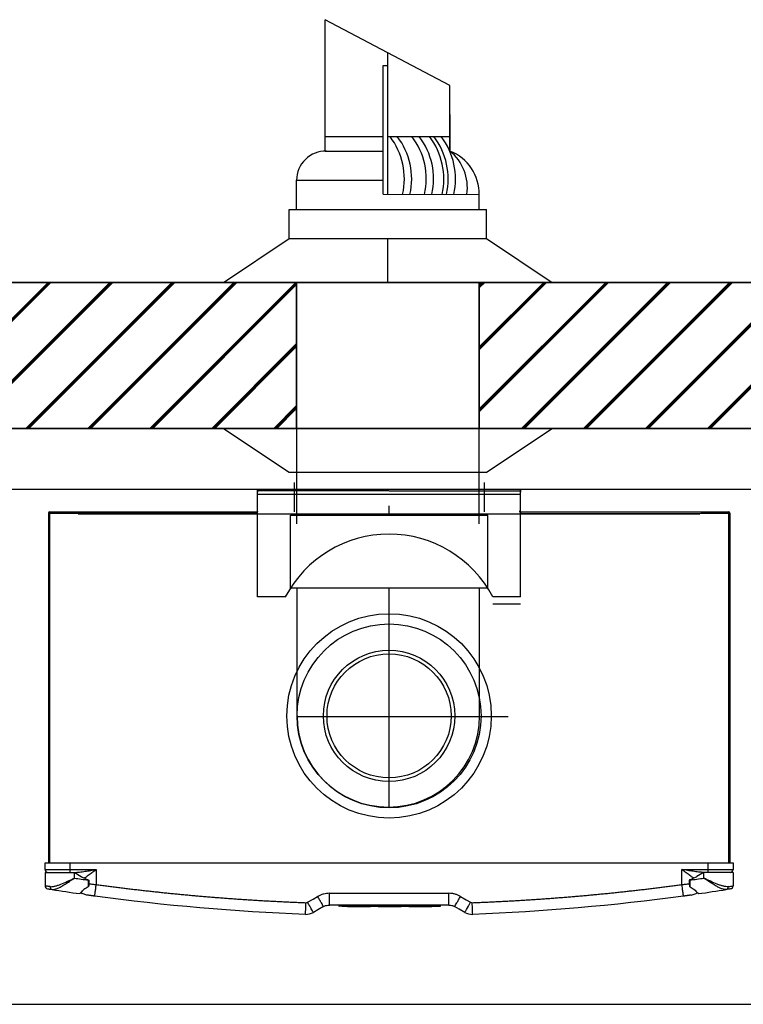
# Model space of a CAD drawing. Units: millimetres. Extents: x 303 to 8775, y -367 to 3416.
# Drawn here: x 6017 to 6512, y 1423 to 2097 of the extents above; entities that cross this region are included whole.
import ezdxf

# ---------------------------------------------------------------- set-up
doc = ezdxf.new("R2010")
doc.units = ezdxf.units.MM
doc.linetypes.add('CENTER', pattern=[50.8, 31.75, -6.35, 6.35, -6.35])
for name, color, linetype in [('Cold water', 162, 'Continuous'), ('Flues', 13, 'Continuous'), ('Frame', 80, 'Continuous'), ('HD200i', 36, 'Continuous'), ('HD250e', 3, 'Continuous')]:
    doc.layers.add(name, color=color, linetype=linetype)
doc.layers.add('Outline', color=7, linetype='Continuous', lineweight=35)

msp = doc.modelspace()

# ---------------------------------------------------------------- hatches: boundary and pattern name
at = {"layer": 'Outline'}
h = msp.add_hatch(dxfattribs=at)
h.set_pattern_fill('JIS_RC_30', color=256)
h.set_pattern_definition([(45, (767.37, 6e-14), (-21.2132, 21.2132), []), (45, (768.37, 6e-14), (-21.2132, 21.2132), []), (45, (769.37, 6e-14), (-21.2132, 21.2132), [])])
h.paths.add_polyline_path([(6331.39, 1917.14), (6331.39, 1817.14), (6706.39, 1817.14), (6706.39, 1917.14)])
h.paths.add_polyline_path([(5831.39, 1917.14), (5831.39, 1817.14), (6206.39, 1817.14), (6206.39, 1917.14)])
h.paths.add_polyline_path([(5706.39, 1817.14), (5706.39, 1917.14), (5355.49, 1917.14), (5355.49, 1817.14)])

# ---------------------------------------------------------------- linework, layer by layer
at = {"color": 7, "linetype": 'Continuous', "lineweight": 25}
for p, q in [((6179.64, 1775.14), (6179.64, 1774.28)), ((6179.64, 1775.14), (6359.81, 1775.14)), ((6359.81, 1773.81), (6179.64, 1774.28)), ((6179.64, 1774.28), (6179.64, 1773.33)), ((6359.81, 1775.14), (6359.81, 1774.28)), ((6359.81, 1774.28), (6359.81, 1773.33)), ((6179.64, 1760.12), (6179.64, 1773.33)), ((6359.81, 1760.12), (6359.81, 1773.33)), ((6269.72, 1759.12), (6269.72, 1764.13)), ((6036.5, 1759.12), (6036.5, 1519.4)), ((6036.5, 1759.12), (6037.31, 1759.12)), ((6037.31, 1759.92), (6049.32, 1759.92)), ((6037.31, 1759.12), (6055.32, 1759.12)), ((6049.32, 1759.12), (6049.32, 1759.92)), ((6049.32, 1759.92), (6052.32, 1759.92)), ((6052.32, 1759.12), (6052.32, 1759.92)), ((6052.32, 1759.92), (6054.59, 1759.92)), ((6054.59, 1759.12), (6054.59, 1759.92)), ((6054.59, 1759.92), (6055.89, 1759.92)), ((6055.32, 1759.12), (6179.72, 1759.12)), ((6055.89, 1759.92), (6055.89, 1759.12)), ((6055.89, 1759.92), (6179.64, 1759.92)), ((6179.64, 1760.12), (6179.64, 1759.92)), ((6179.64, 1759.92), (6179.72, 1759.92)), ((6179.64, 1759.12), (6179.64, 1759.92)), ((6358.81, 1760.12), (6359.01, 1760.12)), ((6359.68, 1760.24), (6358.88, 1760.24)), ((6359.72, 1759.92), (6359.81, 1759.92)), ((6359.72, 1759.12), (6484.13, 1759.12)), ((6359.81, 1760.12), (6359.81, 1759.92)), ((6359.81, 1760.12), (6483.56, 1759.92)), ((6359.81, 1759.92), (6359.81, 1759.12)), ((6483.56, 1759.12), (6483.56, 1759.92)), ((6483.56, 1759.92), (6484.86, 1759.92)), ((6484.13, 1759.12), (6502.14, 1759.12)), ((6484.86, 1759.92), (6484.86, 1759.12)), ((6484.86, 1759.92), (6487.13, 1759.92)), ((6487.13, 1759.12), (6487.13, 1759.92)), ((6487.13, 1759.92), (6490.13, 1759.92)), ((6490.13, 1759.12), (6490.13, 1759.92)), ((6490.13, 1759.92), (6502.14, 1759.92)), ((6502.14, 1759.12), (6502.94, 1759.12)), ((6502.94, 1759.12), (6502.94, 1519.4)), ((6034.2, 1519.4), (6051.22, 1519.4)), ((6034.2, 1514.89), (6034.2, 1519.4)), ((6051.22, 1519.4), (6051.22, 1514.89)), ((6051.22, 1519.4), (6488.23, 1519.4)), ((6488.23, 1514.89), (6488.23, 1519.4)), ((6488.23, 1519.4), (6505.25, 1519.4)), ((6505.25, 1519.4), (6505.25, 1514.89)), ((6034.2, 1514.89), (6051.22, 1514.89)), ((6034.2, 1512.89), (6034.2, 1503.61)), ((6034.2, 1512.89), (6054.22, 1512.89)), ((6051.22, 1514.89), (6069.24, 1514.89)), ((6051.22, 1514.89), (6051.22, 1512.89)), ((6054.22, 1508.98), (6054.22, 1512.89)), ((6054.22, 1512.89), (6054.52, 1512.89)), ((6069.24, 1514.89), (6069.24, 1504.58)), ((6470.21, 1514.89), (6488.23, 1514.89)), ((6470.21, 1504.58), (6470.21, 1514.89)), ((6485.23, 1512.89), (6484.92, 1512.89)), ((6505.25, 1512.89), (6485.23, 1512.89)), ((6485.23, 1508.98), (6485.23, 1512.89)), ((6488.23, 1514.89), (6505.25, 1514.89)), ((6488.23, 1512.89), (6488.23, 1514.89)), ((6505.25, 1512.89), (6505.25, 1503.61)), ((6063.75, 1507.85), (6063.75, 1507.62)), ((6063.75, 1507.62), (6064.09, 1507.62)), ((6475.69, 1507.62), (6475.36, 1507.62)), ((6475.69, 1507.85), (6475.69, 1507.62)), ((6058.68, 1499.07), (6059.57, 1498.43)), ((6062.85, 1497.38), (6059.57, 1498.43)), ((6228.83, 1498.58), (6310.62, 1498.58)), ((6476.6, 1497.38), (6479.88, 1498.43)), ((6479.88, 1498.43), (6480.77, 1499.07)), ((6310.62, 1490.57), (6228.83, 1490.57)), ((6235.29, 1490.47), (6235.29, 1489.87)), ((6237.29, 1489.87), (6235.29, 1489.87)), ((6237.29, 1489.67), (6235.49, 1489.67)), ((6235.84, 1490.42), (6235.84, 1490.47)), ((6302.96, 1489.87), (6237.29, 1489.87)), ((6237.29, 1489.67), (6302.96, 1489.67)), ((6238.02, 1490.42), (6238.02, 1490.47)), ((6238.36, 1490.47), (6238.36, 1490.42)), ((6238.71, 1490.42), (6238.71, 1490.47)), ((6241.09, 1490.37), (6241.09, 1490.47)), ((6241.43, 1490.37), (6241.09, 1490.37)), ((6241.15, 1489.47), (6241.15, 1489.77)), ((6241.15, 1489.47), (6242.85, 1489.47)), ((6241.43, 1490.37), (6241.43, 1490.47)), ((6243.07, 1490.37), (6241.43, 1490.37)), ((6242.85, 1489.77), (6242.85, 1489.47)), ((6242.85, 1489.47), (6255.36, 1489.47)), ((6243.07, 1490.37), (6243.07, 1490.47)), ((6243.42, 1490.37), (6243.07, 1490.37)), ((6243.42, 1490.37), (6243.42, 1490.47)), ((6243.42, 1490.37), (6243.42, 1490.47)), ((6243.42, 1490.37), (6243.42, 1490.37)), ((6244.33, 1490.37), (6244.33, 1490.47)), ((6245.36, 1490.37), (6245.36, 1490.47)), ((6246.42, 1490.37), (6246.42, 1490.47)), ((6246.5, 1490.42), (6246.5, 1490.47)), ((6247.29, 1490.37), (6247.29, 1490.47)), ((6247.65, 1490.37), (6247.29, 1490.37)), ((6247.65, 1490.37), (6247.65, 1490.47)), ((6247.94, 1490.37), (6247.94, 1490.47)), ((6248.95, 1490.37), (6247.94, 1490.37)), ((6248.95, 1490.37), (6248.95, 1490.47)), ((6249.31, 1490.37), (6248.95, 1490.37)), ((6249.31, 1490.37), (6249.31, 1490.47)), ((6250.32, 1490.37), (6249.31, 1490.37)), ((6250.32, 1490.37), (6250.32, 1490.47)), ((6250.35, 1490.37), (6250.35, 1490.47)), ((6250.35, 1490.42), (6250.35, 1490.47)), ((6250.75, 1490.37), (6250.35, 1490.37)), ((6250.75, 1490.37), (6250.75, 1490.47)), ((6251.09, 1490.37), (6250.75, 1490.37)), ((6251.09, 1490.37), (6251.09, 1490.47)), ((6252.19, 1490.37), (6251.09, 1490.37)), ((6252.19, 1490.37), (6252.19, 1490.47)), ((6252.54, 1490.37), (6252.19, 1490.37)), ((6252.54, 1490.37), (6252.54, 1490.47)), ((6252.89, 1490.37), (6252.54, 1490.37)), ((6252.89, 1490.37), (6252.89, 1490.47)), ((6252.94, 1490.37), (6252.94, 1490.47)), ((6254, 1490.37), (6252.94, 1490.37)), ((6254, 1490.37), (6254, 1490.47)), ((6254.35, 1490.37), (6254, 1490.37)), ((6254.35, 1490.37), (6254.35, 1490.47)), ((6255.38, 1490.37), (6254.35, 1490.37)), ((6255.36, 1489.47), (6255.36, 1489.77)), ((6255.36, 1489.47), (6257.06, 1489.47)), ((6255.38, 1490.37), (6255.38, 1490.47)), ((6255.68, 1490.47), (6255.68, 1490.42)), ((6256.04, 1490.42), (6256.04, 1490.47)), ((6257.06, 1489.47), (6257.06, 1489.77)), ((6257.07, 1490.37), (6257.07, 1490.47)), ((6258.13, 1490.37), (6258.13, 1490.47)), ((6259, 1490.37), (6259, 1490.47)), ((6259.34, 1490.37), (6259, 1490.37)), ((6259.34, 1490.37), (6259.34, 1490.47)), ((6260.98, 1490.37), (6259.34, 1490.37)), ((6260.98, 1490.37), (6260.98, 1490.47)), ((6261.33, 1490.37), (6260.98, 1490.37)), ((6261.33, 1490.37), (6261.33, 1490.47)), ((6261.33, 1490.37), (6261.33, 1490.47)), ((6261.33, 1490.37), (6261.33, 1490.37)), ((6261.47, 1490.42), (6261.47, 1490.47)), ((6261.48, 1490.42), (6261.48, 1490.47)), ((6261.77, 1490.47), (6261.77, 1490.42)), ((6261.8, 1490.42), (6261.8, 1490.47)), ((6261.87, 1490.37), (6261.87, 1490.47)), ((6262.21, 1490.37), (6261.87, 1490.37)), ((6262.17, 1489.47), (6262.17, 1489.77)), ((6262.17, 1489.47), (6263.87, 1489.47)), ((6262.21, 1490.37), (6262.21, 1490.47)), ((6263.84, 1490.37), (6262.21, 1490.37)), ((6263.84, 1490.37), (6263.84, 1490.47)), ((6264.19, 1490.37), (6263.84, 1490.37)), ((6263.87, 1489.47), (6263.87, 1489.77)), ((6263.87, 1489.47), (6276.38, 1489.47)), ((6264.19, 1490.37), (6264.19, 1490.47)), ((6264.2, 1490.37), (6264.19, 1490.37)), ((6264.2, 1490.37), (6264.2, 1490.47)), ((6264.8, 1490.37), (6264.8, 1490.47)), ((6265.15, 1490.37), (6264.8, 1490.37)), ((6265.15, 1490.37), (6265.15, 1490.47)), ((6267.43, 1490.37), (6267.43, 1490.47)), ((6267.85, 1490.37), (6267.43, 1490.37)), ((6267.85, 1490.37), (6267.85, 1490.47)), ((6268.69, 1490.37), (6267.85, 1490.37)), ((6268.69, 1490.37), (6268.69, 1490.47)), ((6269.24, 1490.37), (6269.24, 1490.47)), ((6269.59, 1490.37), (6269.24, 1490.37)), ((6269.59, 1490.37), (6269.59, 1490.47)), ((6270.14, 1490.37), (6270.14, 1490.47)), ((6270.45, 1490.37), (6270.45, 1490.47)), ((6271.39, 1490.37), (6271.39, 1490.47)), ((6272.23, 1490.37), (6272.23, 1490.47)), ((6272.57, 1490.37), (6272.57, 1490.47)), ((6273.56, 1490.42), (6273.56, 1490.47)), ((6274, 1490.42), (6274, 1490.47)), ((6274.22, 1490.47), (6274.22, 1490.41)), ((6274.47, 1490.42), (6274.47, 1490.47)), ((6274.51, 1490.37), (6274.51, 1490.47)), ((6275.57, 1490.37), (6275.57, 1490.47)), ((6276.38, 1489.77), (6276.38, 1489.47)), ((6276.38, 1489.47), (6278.08, 1489.47)), ((6278.08, 1489.47), (6278.08, 1489.77)), ((6278.38, 1490.37), (6278.38, 1490.47)), ((6280.18, 1490.37), (6278.38, 1490.37)), ((6280.18, 1490.37), (6280.18, 1490.47)), ((6280.57, 1490.37), (6280.57, 1490.47)), ((6280.96, 1490.37), (6280.96, 1490.47)), ((6281.63, 1490.37), (6281.63, 1490.47)), ((6282.6, 1490.37), (6282.6, 1490.47)), ((6282.96, 1490.37), (6282.96, 1490.47)), ((6283.19, 1489.47), (6283.19, 1489.77)), ((6283.19, 1489.47), (6284.89, 1489.47)), ((6283.47, 1490.37), (6283.47, 1490.47)), ((6283.81, 1490.37), (6283.47, 1490.37)), ((6283.81, 1490.37), (6283.81, 1490.47)), ((6285.44, 1490.37), (6283.81, 1490.37)), ((6284.89, 1489.47), (6284.89, 1489.77)), ((6284.89, 1489.47), (6297.4, 1489.47)), ((6285.44, 1490.37), (6285.44, 1490.47)), ((6285.79, 1490.37), (6285.44, 1490.37)), ((6285.79, 1490.37), (6285.79, 1490.47)), ((6285.79, 1490.37), (6285.79, 1490.47)), ((6285.79, 1490.37), (6285.79, 1490.37)), ((6286.21, 1490.37), (6286.21, 1490.47)), ((6288.01, 1490.37), (6286.21, 1490.37)), ((6288.01, 1490.37), (6288.01, 1490.47)), ((6288.55, 1490.37), (6288.55, 1490.47)), ((6288.9, 1490.37), (6288.55, 1490.37)), ((6288.9, 1490.37), (6288.9, 1490.47)), ((6289.18, 1490.37), (6289.18, 1490.47)), ((6289.6, 1490.37), (6289.18, 1490.37)), ((6289.6, 1490.37), (6289.6, 1490.47)), ((6290.44, 1490.37), (6289.6, 1490.37)), ((6290.44, 1490.37), (6290.44, 1490.47)), ((6290.99, 1490.37), (6290.99, 1490.47)), ((6291.34, 1490.37), (6290.99, 1490.37)), ((6291.34, 1490.37), (6291.34, 1490.47)), ((6291.76, 1490.37), (6291.76, 1490.47)), ((6293.56, 1490.37), (6291.76, 1490.37)), ((6293.56, 1490.37), (6293.56, 1490.47)), ((6293.95, 1490.47), (6293.95, 1490.36)), ((6293.96, 1490.37), (6293.96, 1490.47)), ((6294.27, 1490.37), (6294.27, 1490.47)), ((6295.18, 1490.37), (6295.18, 1490.47)), ((6295.53, 1490.37), (6295.18, 1490.37)), ((6295.53, 1490.37), (6295.53, 1490.47)), ((6295.89, 1490.37), (6295.53, 1490.37)), ((6295.89, 1490.37), (6295.89, 1490.47)), ((6295.91, 1490.42), (6295.91, 1490.47)), ((6296.18, 1490.37), (6296.18, 1490.47)), ((6296.57, 1490.37), (6296.18, 1490.37)), ((6296.57, 1490.37), (6296.57, 1490.47)), ((6297.48, 1490.37), (6296.57, 1490.37)), ((6297.4, 1489.47), (6297.4, 1489.77)), ((6297.4, 1489.47), (6299.1, 1489.47)), ((6297.48, 1490.37), (6297.48, 1490.47)), ((6298.34, 1490.37), (6297.48, 1490.37)), ((6298.34, 1490.37), (6298.34, 1490.47)), ((6298.71, 1490.37), (6298.34, 1490.37)), ((6298.71, 1490.37), (6298.71, 1490.47)), ((6298.88, 1490.37), (6298.88, 1490.47)), ((6300.68, 1490.37), (6298.88, 1490.37)), ((6299.1, 1489.77), (6299.1, 1489.47)), ((6300.68, 1490.37), (6300.68, 1490.47)), ((6302.91, 1490.42), (6302.91, 1490.47)), ((6304.96, 1489.87), (6302.96, 1489.87)), ((6302.96, 1489.67), (6304.76, 1489.67)), ((6303.4, 1490.42), (6303.4, 1490.47)), ((6304.96, 1489.87), (6304.96, 1490.47))]:
    msp.add_line(p, q, dxfattribs=at)
at = {"color": 8, "linetype": 'Continuous', "lineweight": 25}
for p, q in [((6037.31, 1759.12), (6037.31, 1519.4)), ((6482.52, 1758.32), (6056.92, 1758.32)), ((6502.14, 1759.12), (6502.14, 1519.4)), ((6237.29, 1490.42), (6237.29, 1489.87)), ((6302.96, 1490.47), (6302.96, 1489.87))]:
    msp.add_line(p, q, dxfattribs=at)
at = {"color": 7, "linetype": 'Continuous', "lineweight": 25, "flags": 128}
for points in [[(6213.88, 1492.42), (6217.77, 1494.67), (6220.82, 1496.43)], [(6318.63, 1496.43), (6322.52, 1494.18), (6325.57, 1492.42)], [(6321.57, 1485.49), (6321.64, 1485.62), (6321.87, 1486.01), (6322.24, 1486.65), (6322.74, 1487.52), (6323.35, 1488.57), (6324.04, 1489.77), (6324.79, 1491.07), (6325.57, 1492.42)], [(6224.83, 1489.5), (6220.94, 1487.25), (6217.88, 1485.49)], [(6321.57, 1485.49), (6317.68, 1487.73), (6314.62, 1489.5)]]:
    msp.add_lwpolyline(points, dxfattribs=at)
at = {"color": 7, "linetype": 'Continuous', "lineweight": 25}
for centre, radius, start, end in [((6037.31, 1759.12), 0.801, 90, 180), ((6502.14, 1759.12), 0.801, 0, 90), ((6036.2, 1514.89), 2, 180, 270), ((6503.24, 1514.89), 2, 270, 0), ((6269.42, 2984.77), 1491.4, 261.70353, 262.07341), ((6270.02, 2984.77), 1491.4, 277.92659, 278.29647), ((6036.2, 1503.61), 2, 180, 261.05184), ((6039.36, 1502.91), 1.8, 172.74792, 256.15949), ((6269.42, 2984.77), 1501.41, 261.16927, 261.90037), ((6057.92, 1498.64), 0.3, 311.63162, 0), ((6481.52, 1498.64), 0.3, 180, 228.40439), ((6270.02, 2984.77), 1501.41, 278.09963, 278.83073), ((6500.08, 1502.91), 1.8, 283.84051, 7.25208), ((6503.24, 1503.61), 2, 278.94816, 0), ((6212.88, 1494.15), 2, 267.81638, 300), ((6326.57, 1494.15), 2, 240, 272.18362), ((6212.88, 1494.15), 10.01, 267.81638, 300), ((6326.57, 1494.15), 10.01, 240, 272.18362)]:
    msp.add_arc(centre, radius, start, end, dxfattribs=at)
for points, knots in [([(6054.02, 1512.89), (6054.64, 1512.89), (6055.26, 1512.92), (6056.51, 1513.01), (6057.14, 1513.07), (6059.04, 1513.28), (6060.31, 1513.46), (6062.85, 1513.83), (6064.13, 1514.04), (6066.68, 1514.46), (6067.96, 1514.67), (6069.24, 1514.89)], [0, 0, 0, 0, 0.125, 0.125, 0.25, 0.25, 0.5, 0.5, 0.75, 0.75, 1, 1, 1, 1]), ([(6054.52, 1512.89), (6055.97, 1511.88), (6057.44, 1510.92), (6059.73, 1509.63), (6060.51, 1509.22), (6062.1, 1508.48), (6062.91, 1508.14), (6063.75, 1507.85)], [0, 0, 0, 0, 0.5, 0.5, 0.75, 0.75, 1, 1, 1, 1]), ([(6485.43, 1512.89), (6484.81, 1512.89), (6484.19, 1512.92), (6482.94, 1513.01), (6482.3, 1513.07), (6480.41, 1513.28), (6479.14, 1513.46), (6476.59, 1513.83), (6475.32, 1514.04), (6472.77, 1514.46), (6471.49, 1514.67), (6470.21, 1514.89)], [0, 0, 0, 0, 0.125, 0.125, 0.25, 0.25, 0.5, 0.5, 0.75, 0.75, 1, 1, 1, 1]), ([(6484.92, 1512.89), (6483.48, 1511.88), (6482.01, 1510.92), (6479.72, 1509.63), (6478.94, 1509.22), (6477.35, 1508.48), (6476.54, 1508.14), (6475.69, 1507.85)], [0, 0, 0, 0, 0.5, 0.5, 0.75, 0.75, 1, 1, 1, 1]), ([(6037.58, 1503.14), (6038.06, 1503.07), (6038.59, 1503.08), (6039.43, 1503.17), (6039.73, 1503.21), (6040.33, 1503.33), (6040.65, 1503.4), (6041.61, 1503.64), (6042.27, 1503.84), (6043.64, 1504.31), (6044.35, 1504.57), (6046.53, 1505.44), (6048.02, 1506.09), (6050.32, 1507.14), (6051.09, 1507.5), (6052.26, 1508.05), (6052.65, 1508.24), (6053.24, 1508.51), (6053.44, 1508.61), (6053.83, 1508.79), (6054.03, 1508.89), (6054.22, 1508.98)], [0, 0, 0, 0, 0.125, 0.125, 0.1875, 0.1875, 0.25, 0.25, 0.375, 0.375, 0.5, 0.5, 0.75, 0.75, 0.875, 0.875, 0.9375, 0.9375, 0.96875, 0.96875, 1, 1, 1, 1]), ([(6038.93, 1501.16), (6039.32, 1501.14), (6040.11, 1501.1), (6041.65, 1501.52), (6043.5, 1502.3), (6045.84, 1503.55), (6048.58, 1505.22), (6051.17, 1506.92), (6052.96, 1508.13), (6053.77, 1508.67), (6054.07, 1508.87), (6054.17, 1508.95), (6054.21, 1508.97), (6054.22, 1508.98)], [0, 0, 0, 0, 0.110223, 0.224323, 0.359278, 0.498791, 0.673338, 0.854257, 0.948179, 0.981432, 0.993342, 0.998714, 1, 1, 1, 1]), ([(6063.75, 1507.62), (6063.75, 1506.84), (6063.74, 1506.07), (6063.73, 1504.57), (6063.73, 1503.82), (6063.72, 1503.12)], [0, 0, 0, 0, 0.5, 0.5, 1, 1, 1, 1]), ([(6063.75, 1507.85), (6063.82, 1507.83), (6063.89, 1507.79), (6064, 1507.71), (6064.05, 1507.67), (6064.09, 1507.62)], [0, 0, 0, 0, 0.5, 0.5, 1, 1, 1, 1]), ([(6064.25, 1507.21), (6064.25, 1507.17), (6064.25, 1506.98), (6064.25, 1506.55), (6064.24, 1505.45), (6064.29, 1504.31), (6063.99, 1503.51), (6063.93, 1503.36)], [0, 0, 0, 0, 0.033177, 0.143969, 0.332381, 0.87631, 1, 1, 1, 1]), ([(6064.09, 1507.62), (6064.14, 1507.55), (6064.18, 1507.49), (6064.24, 1507.35), (6064.25, 1507.28), (6064.25, 1507.21)], [0, 0, 0, 0, 0.5, 0.5, 1, 1, 1, 1]), ([(6068.16, 1496.65), (6068.16, 1496.65), (6068.17, 1496.69), (6068.19, 1496.87), (6068.21, 1497.01), (6068.26, 1497.4), (6068.3, 1497.64), (6068.38, 1498.24), (6068.42, 1498.58), (6068.53, 1499.36), (6068.59, 1499.79), (6068.71, 1500.69), (6068.77, 1501.17), (6068.91, 1502.15), (6068.97, 1502.65), (6069.11, 1503.63), (6069.17, 1504.11), (6069.24, 1504.58)], [0, 0, 0, 0, 0.125, 0.125, 0.25, 0.25, 0.375, 0.375, 0.5, 0.5, 0.625, 0.625, 0.75, 0.75, 0.875, 0.875, 1, 1, 1, 1]), ([(6069.24, 1504.58), (6070.43, 1504.42), (6072.81, 1504.1), (6076.38, 1503.63), (6079.96, 1503.17), (6083.54, 1502.71), (6087.11, 1502.27), (6090.69, 1501.83), (6094.27, 1501.4), (6097.85, 1500.99), (6101.43, 1500.58), (6105.01, 1500.17), (6108.6, 1499.78), (6112.18, 1499.4), (6115.76, 1499.02), (6119.35, 1498.65), (6122.93, 1498.3), (6126.52, 1497.95), (6130.1, 1497.6), (6133.69, 1497.27), (6137.28, 1496.95), (6140.87, 1496.63), (6144.46, 1496.33), (6148.05, 1496.03), (6151.64, 1495.74), (6155.23, 1495.46), (6158.82, 1495.19), (6162.42, 1494.92), (6166.01, 1494.67), (6169.6, 1494.42), (6173.2, 1494.19), (6176.8, 1493.96), (6180.39, 1493.74), (6183.99, 1493.53), (6187.59, 1493.33), (6191.19, 1493.13), (6194.79, 1492.95), (6198.39, 1492.77), (6201.99, 1492.6), (6205.59, 1492.44), (6209.2, 1492.29), (6211.6, 1492.2), (6212.8, 1492.15)], [0, 0, 0, 0, 0.025018, 0.050033, 0.075046, 0.100056, 0.125064, 0.150069, 0.175073, 0.200075, 0.225074, 0.250073, 0.27507, 0.300065, 0.32506, 0.350053, 0.375045, 0.400037, 0.425028, 0.450019, 0.47501, 0.5, 0.52499, 0.549981, 0.574972, 0.599963, 0.624955, 0.649947, 0.67494, 0.699935, 0.72493, 0.749927, 0.774926, 0.799925, 0.824927, 0.849931, 0.874936, 0.899944, 0.924954, 0.949967, 0.974982, 1, 1, 1, 1]), ([(6326.65, 1492.15), (6327.85, 1492.2), (6330.25, 1492.29), (6333.86, 1492.44), (6337.46, 1492.6), (6341.06, 1492.77), (6344.66, 1492.95), (6348.26, 1493.13), (6351.86, 1493.33), (6355.46, 1493.53), (6359.06, 1493.74), (6362.65, 1493.96), (6366.25, 1494.19), (6369.84, 1494.42), (6373.44, 1494.67), (6377.03, 1494.92), (6380.63, 1495.19), (6384.22, 1495.46), (6387.81, 1495.74), (6391.4, 1496.03), (6394.99, 1496.33), (6398.58, 1496.63), (6402.17, 1496.95), (6405.76, 1497.27), (6409.34, 1497.6), (6412.93, 1497.95), (6416.52, 1498.3), (6420.1, 1498.65), (6423.69, 1499.02), (6427.27, 1499.4), (6430.85, 1499.78), (6434.43, 1500.17), (6438.02, 1500.58), (6441.6, 1500.99), (6445.18, 1501.4), (6448.75, 1501.83), (6452.33, 1502.27), (6455.91, 1502.71), (6459.49, 1503.17), (6463.06, 1503.63), (6466.64, 1504.1), (6469.02, 1504.42), (6470.21, 1504.58)], [0, 0, 0, 0, 0.025018, 0.050033, 0.075046, 0.100056, 0.125064, 0.150069, 0.175073, 0.200075, 0.225074, 0.250073, 0.27507, 0.300065, 0.32506, 0.350053, 0.375045, 0.400037, 0.425028, 0.450019, 0.47501, 0.5, 0.52499, 0.549981, 0.574972, 0.599963, 0.624955, 0.649947, 0.67494, 0.699935, 0.72493, 0.749927, 0.774926, 0.799925, 0.824927, 0.849931, 0.874936, 0.899944, 0.924954, 0.949967, 0.974982, 1, 1, 1, 1]), ([(6471.29, 1496.65), (6471.29, 1496.65), (6471.28, 1496.69), (6471.26, 1496.87), (6471.24, 1497.01), (6471.19, 1497.4), (6471.15, 1497.64), (6471.07, 1498.24), (6471.02, 1498.58), (6470.92, 1499.36), (6470.86, 1499.79), (6470.74, 1500.69), (6470.67, 1501.17), (6470.54, 1502.15), (6470.47, 1502.65), (6470.34, 1503.63), (6470.28, 1504.11), (6470.21, 1504.58)], [0, 0, 0, 0, 0.125, 0.125, 0.25, 0.25, 0.375, 0.375, 0.5, 0.5, 0.625, 0.625, 0.75, 0.75, 0.875, 0.875, 1, 1, 1, 1]), ([(6475.19, 1507.21), (6475.19, 1507.17), (6475.19, 1506.98), (6475.19, 1506.55), (6475.21, 1505.45), (6475.16, 1504.31), (6475.46, 1503.51), (6475.52, 1503.36)], [0, 0, 0, 0, 0.033177, 0.143969, 0.332381, 0.87631, 1, 1, 1, 1]), ([(6475.36, 1507.62), (6475.3, 1507.55), (6475.26, 1507.49), (6475.21, 1507.35), (6475.2, 1507.28), (6475.19, 1507.21)], [0, 0, 0, 0, 0.5, 0.5, 1, 1, 1, 1]), ([(6475.69, 1507.85), (6475.63, 1507.83), (6475.56, 1507.79), (6475.45, 1507.71), (6475.4, 1507.67), (6475.36, 1507.62)], [0, 0, 0, 0, 0.5, 0.5, 1, 1, 1, 1]), ([(6475.69, 1507.62), (6475.7, 1506.84), (6475.71, 1506.07), (6475.72, 1504.57), (6475.72, 1503.82), (6475.73, 1503.12)], [0, 0, 0, 0, 0.5, 0.5, 1, 1, 1, 1]), ([(6500.51, 1501.16), (6500.12, 1501.14), (6499.33, 1501.1), (6497.78, 1501.53), (6495.93, 1502.31), (6493.58, 1503.56), (6490.85, 1505.23), (6488.26, 1506.93), (6486.49, 1508.13), (6485.68, 1508.67), (6485.38, 1508.87), (6485.27, 1508.95), (6485.23, 1508.97), (6485.23, 1508.98)], [0, 0, 0, 0, 0.112097, 0.224316, 0.361465, 0.498783, 0.676428, 0.85425, 0.948177, 0.981431, 0.993342, 0.998714, 1, 1, 1, 1]), ([(6501.87, 1503.14), (6501.39, 1503.07), (6500.86, 1503.08), (6500.01, 1503.17), (6499.72, 1503.21), (6499.11, 1503.33), (6498.8, 1503.4), (6497.84, 1503.64), (6497.18, 1503.84), (6495.81, 1504.31), (6495.1, 1504.57), (6492.92, 1505.44), (6491.42, 1506.09), (6489.13, 1507.14), (6488.36, 1507.5), (6487.19, 1508.05), (6486.79, 1508.24), (6486.21, 1508.51), (6486.01, 1508.61), (6485.62, 1508.79), (6485.42, 1508.89), (6485.23, 1508.98)], [0, 0, 0, 0, 0.125, 0.125, 0.1875, 0.1875, 0.25, 0.25, 0.375, 0.375, 0.5, 0.5, 0.75, 0.75, 0.875, 0.875, 0.9375, 0.9375, 0.96875, 0.96875, 1, 1, 1, 1]), ([(6037.58, 1503.14), (6036.74, 1503.25), (6035.35, 1503.45), (6034.37, 1503.59), (6034.26, 1503.6), (6034.2, 1503.61)], [0, 0, 0, 0, 0.432577, 0.712237, 1, 1, 1, 1]), ([(6035.89, 1501.63), (6035.94, 1501.63), (6036.04, 1501.61), (6036.92, 1501.47), (6038.18, 1501.28), (6038.93, 1501.16)], [0, 0, 0, 0, 0.279554, 0.567275, 1, 1, 1, 1]), ([(6060.81, 1501.25), (6060.4, 1500.82), (6060.01, 1500.43), (6059.3, 1499.72), (6058.98, 1499.41), (6058.59, 1499.02), (6058.47, 1498.91), (6058.26, 1498.7), (6058.17, 1498.62), (6057.96, 1498.41), (6057.88, 1498.34), (6057.88, 1498.34)], [0, 0, 0, 0, 0.25, 0.25, 0.5, 0.5, 0.625, 0.625, 0.75, 0.75, 1, 1, 1, 1]), ([(6058.22, 1498.64), (6058.23, 1498.64), (6058.27, 1498.68), (6058.73, 1499.12), (6059.56, 1499.94), (6060.33, 1500.7), (6060.71, 1501.1), (6060.93, 1501.32)], [0, 0, 0, 0, 0.118829, 0.426341, 0.750002, 0.859188, 1, 1, 1, 1]), ([(6063.72, 1503.12), (6063.22, 1502.79), (6062.72, 1502.46), (6061.75, 1501.84), (6061.27, 1501.54), (6060.81, 1501.25)], [0, 0, 0, 0, 0.5, 0.5, 1, 1, 1, 1]), ([(6228.83, 1498.58), (6228.19, 1498.55), (6226.83, 1498.51), (6224.78, 1498.1), (6222.73, 1497.43), (6221.46, 1496.76), (6220.82, 1496.43)], [0, 0, 0, 0, 0.230093, 0.486729, 0.743364, 1, 1, 1, 1]), ([(6228.83, 1490.57), (6228.83, 1490.57), (6228.83, 1490.61), (6228.83, 1490.79), (6228.83, 1490.94), (6228.83, 1491.33), (6228.83, 1491.57), (6228.83, 1492.17), (6228.83, 1492.52), (6228.83, 1493.3), (6228.83, 1493.74), (6228.83, 1494.65), (6228.83, 1495.14), (6228.83, 1496.12), (6228.83, 1496.62), (6228.83, 1497.61), (6228.83, 1498.1), (6228.83, 1498.58)], [0, 0, 0, 0, 0.125, 0.125, 0.25, 0.25, 0.375, 0.375, 0.5, 0.5, 0.625, 0.625, 0.75, 0.75, 0.875, 0.875, 1, 1, 1, 1]), ([(6318.63, 1496.43), (6318.06, 1496.73), (6316.86, 1497.37), (6314.88, 1498.04), (6312.77, 1498.49), (6311.34, 1498.55), (6310.62, 1498.58)], [0, 0, 0, 0, 0.230093, 0.48673, 0.743364, 1, 1, 1, 1]), ([(6310.62, 1490.57), (6310.62, 1490.57), (6310.62, 1490.61), (6310.62, 1490.79), (6310.62, 1490.94), (6310.62, 1491.33), (6310.62, 1491.57), (6310.62, 1492.17), (6310.62, 1492.52), (6310.62, 1493.3), (6310.62, 1493.74), (6310.62, 1494.65), (6310.62, 1495.14), (6310.62, 1496.12), (6310.62, 1496.62), (6310.62, 1497.61), (6310.62, 1498.1), (6310.62, 1498.58)], [0, 0, 0, 0, 0.125, 0.125, 0.25, 0.25, 0.375, 0.375, 0.5, 0.5, 0.625, 0.625, 0.75, 0.75, 0.875, 0.875, 1, 1, 1, 1]), ([(6475.73, 1503.12), (6476.23, 1502.79), (6476.73, 1502.46), (6477.7, 1501.84), (6478.18, 1501.54), (6478.64, 1501.25)], [0, 0, 0, 0, 0.5, 0.5, 1, 1, 1, 1]), ([(6481.22, 1498.64), (6481.21, 1498.64), (6481.18, 1498.68), (6480.72, 1499.12), (6479.88, 1499.94), (6479.12, 1500.7), (6478.74, 1501.1), (6478.52, 1501.32)], [0, 0, 0, 0, 0.118829, 0.426341, 0.750002, 0.859188, 1, 1, 1, 1]), ([(6478.64, 1501.25), (6479.05, 1500.82), (6479.44, 1500.43), (6480.15, 1499.72), (6480.46, 1499.41), (6480.86, 1499.02), (6480.98, 1498.91), (6481.19, 1498.7), (6481.28, 1498.62), (6481.49, 1498.41), (6481.57, 1498.34), (6481.57, 1498.34)], [0, 0, 0, 0, 0.25, 0.25, 0.5, 0.5, 0.625, 0.625, 0.75, 0.75, 1, 1, 1, 1]), ([(6481.32, 1498.41), (6481.32, 1498.41), (6481.33, 1498.41), (6481.34, 1498.4), (6481.37, 1498.38), (6481.43, 1498.35), (6481.51, 1498.33), (6481.55, 1498.34), (6481.56, 1498.34)], [0, 0, 0, 0, 0.004152, 0.032032, 0.168033, 0.430444, 0.88062, 1, 1, 1, 1]), ([(6503.56, 1501.63), (6503.51, 1501.63), (6503.41, 1501.61), (6502.53, 1501.47), (6501.27, 1501.28), (6500.51, 1501.16)], [0, 0, 0, 0, 0.279554, 0.567275, 1, 1, 1, 1]), ([(6501.87, 1503.14), (6502.71, 1503.25), (6504.09, 1503.45), (6505.07, 1503.59), (6505.19, 1503.6), (6505.25, 1503.61)], [0, 0, 0, 0, 0.432577, 0.712237, 1, 1, 1, 1]), ([(6068.16, 1496.65), (6068.09, 1496.66), (6067.95, 1496.68), (6067.74, 1496.7), (6067.53, 1496.73), (6067.33, 1496.76), (6067.12, 1496.79), (6066.92, 1496.82), (6066.72, 1496.84), (6066.52, 1496.87), (6066.32, 1496.9), (6066.12, 1496.92), (6065.93, 1496.95), (6065.45, 1497.02), (6064.73, 1497.12), (6064.1, 1497.2), (6063.71, 1497.26), (6063.48, 1497.29), (6063.29, 1497.31), (6063.13, 1497.34), (6063, 1497.35), (6062.92, 1497.37), (6062.86, 1497.37), (6062.86, 1497.37), (6062.85, 1497.38)], [0, 0, 0, 0, 0.021646, 0.043195, 0.064697, 0.086206, 0.107776, 0.129458, 0.151304, 0.173364, 0.195687, 0.218321, 0.241311, 0.2647, 0.391997, 0.523175, 0.578008, 0.633545, 0.690143, 0.748141, 0.807851, 0.869561, 0.933533, 1, 1, 1, 1]), ([(6212.49, 1484.15), (6212.49, 1484.15), (6212.5, 1484.19), (6212.5, 1484.38), (6212.51, 1484.52), (6212.52, 1484.91), (6212.53, 1485.16), (6212.56, 1485.75), (6212.57, 1486.1), (6212.6, 1486.89), (6212.61, 1487.32), (6212.65, 1488.23), (6212.67, 1488.72), (6212.71, 1489.7), (6212.72, 1490.2), (6212.76, 1491.19), (6212.78, 1491.68), (6212.8, 1492.15)], [0, 0, 0, 0, 0.125, 0.125, 0.25, 0.25, 0.375, 0.375, 0.5, 0.5, 0.625, 0.625, 0.75, 0.75, 0.875, 0.875, 1, 1, 1, 1]), ([(6217.88, 1485.49), (6217.85, 1485.54), (6217.79, 1485.65), (6217.27, 1486.53), (6216.41, 1488.03), (6215.23, 1490.07), (6214.32, 1491.66), (6213.88, 1492.42)], [0, 0, 0, 0, 0.176814, 0.36715, 0.56355, 0.790275, 1, 1, 1, 1]), ([(6224.83, 1489.5), (6224.8, 1489.55), (6224.73, 1489.65), (6224.22, 1490.54), (6223.36, 1492.04), (6222.18, 1494.08), (6221.26, 1495.67), (6220.82, 1496.43)], [0, 0, 0, 0, 0.176813, 0.36715, 0.563551, 0.790275, 1, 1, 1, 1]), ([(6314.62, 1489.5), (6314.65, 1489.55), (6314.71, 1489.65), (6315.23, 1490.54), (6316.09, 1492.04), (6317.27, 1494.08), (6318.19, 1495.67), (6318.63, 1496.43)], [0, 0, 0, 0, 0.176813, 0.36715, 0.563551, 0.790275, 1, 1, 1, 1]), ([(6326.95, 1484.15), (6326.95, 1484.15), (6326.95, 1484.36), (6326.92, 1485.16), (6326.89, 1485.75), (6326.84, 1487.24), (6326.8, 1488.12), (6326.73, 1490.06), (6326.69, 1491.11), (6326.65, 1492.15)], [0, 0, 0, 0, 0.25, 0.25, 0.5, 0.5, 0.75, 0.75, 1, 1, 1, 1]), ([(6476.6, 1497.38), (6476.59, 1497.38), (6476.59, 1497.37), (6476.58, 1497.37), (6476.55, 1497.37), (6476.52, 1497.36), (6476.47, 1497.36), (6476.42, 1497.35), (6476.35, 1497.34), (6476.28, 1497.33), (6476.19, 1497.32), (6476.1, 1497.31), (6475.99, 1497.29), (6475.87, 1497.28), (6475.75, 1497.26), (6475.61, 1497.24), (6475.29, 1497.19), (6474.72, 1497.12), (6473.94, 1497.01), (6473.33, 1496.93), (6472.93, 1496.87), (6472.53, 1496.82), (6472.12, 1496.76), (6471.71, 1496.7), (6471.43, 1496.67), (6471.29, 1496.65)], [0, 0, 0, 0, 0.035868, 0.070981, 0.10537, 0.139071, 0.172121, 0.204558, 0.236424, 0.267762, 0.298618, 0.32904, 0.359078, 0.388785, 0.418212, 0.447417, 0.476455, 0.608114, 0.735121, 0.781577, 0.826594, 0.87054, 0.913811, 0.956824, 1, 1, 1, 1]), ([(6224.83, 1489.5), (6225.42, 1489.84), (6226.08, 1490.11), (6227.44, 1490.48), (6228.14, 1490.57), (6228.83, 1490.57)], [0, 0, 0, 0, 0.5, 0.5, 1, 1, 1, 1]), ([(6235.29, 1489.87), (6235.29, 1489.81), (6235.31, 1489.76), (6235.39, 1489.69), (6235.44, 1489.67), (6235.49, 1489.67)], [0, 0, 0, 0, 0.5, 0.5, 1, 1, 1, 1]), ([(6237.29, 1489.87), (6237.29, 1489.81), (6237.29, 1489.76), (6237.29, 1489.69), (6237.29, 1489.67), (6237.29, 1489.67)], [0, 0, 0, 0, 0.5, 0.5, 1, 1, 1, 1]), ([(6302.96, 1489.87), (6302.96, 1489.81), (6302.96, 1489.76), (6302.96, 1489.69), (6302.96, 1489.67), (6302.96, 1489.67)], [0, 0, 0, 0, 0.5, 0.5, 1, 1, 1, 1]), ([(6304.76, 1489.67), (6304.81, 1489.67), (6304.86, 1489.69), (6304.94, 1489.76), (6304.96, 1489.81), (6304.96, 1489.87)], [0, 0, 0, 0, 0.5, 0.5, 1, 1, 1, 1]), ([(6310.62, 1490.57), (6311.31, 1490.57), (6312.01, 1490.48), (6313.37, 1490.11), (6314.02, 1489.84), (6314.62, 1489.5)], [0, 0, 0, 0, 0.5, 0.5, 1, 1, 1, 1])]:
    msp.add_open_spline(points, degree=3, knots=knots, dxfattribs=at)
at = {"color": 8, "linetype": 'Continuous', "lineweight": 25}
for points, knots in [([(6069.24, 1514.89), (6069.23, 1514.89), (6068.89, 1514.62), (6067.69, 1513.67), (6065.64, 1512.06), (6063.36, 1510.43), (6061.86, 1509.4), (6061.23, 1509.09), (6061.15, 1509.05)], [0, 0, 0, 0, 0.00237, 0.126264, 0.442075, 0.75744, 0.971192, 1, 1, 1, 1]), ([(6478.3, 1509.05), (6478.22, 1509.09), (6477.59, 1509.4), (6476.09, 1510.43), (6473.81, 1512.06), (6471.76, 1513.67), (6470.56, 1514.62), (6470.22, 1514.89), (6470.21, 1514.89)], [0, 0, 0, 0, 0.028808, 0.24256, 0.557925, 0.873736, 0.99763, 1, 1, 1, 1]), ([(6064.19, 1505.18), (6065.03, 1505.05), (6066.67, 1504.79), (6068.4, 1504.65), (6069.24, 1504.58)], [0, 0, 0, 0, 0.515649, 1, 1, 1, 1]), ([(6470.21, 1504.58), (6470.61, 1504.61), (6471.44, 1504.67), (6472.74, 1504.81), (6474.03, 1504.98), (6474.87, 1505.12), (6475.26, 1505.18)], [0, 0, 0, 0, 0.230577, 0.483435, 0.758724, 1, 1, 1, 1])]:
    msp.add_open_spline(points, degree=3, knots=knots, dxfattribs=at)
at = {"color": 7, "linetype": 'Continuous', "lineweight": 25}
for points in [[(6063.72, 1503.12), (6063.81, 1503.18), (6063.87, 1503.27), (6063.93, 1503.36)], [(6475.73, 1503.12), (6475.64, 1503.18), (6475.57, 1503.27), (6475.52, 1503.36)], [(6212.49, 1484.15), (6164.22, 1485.99), (6116.03, 1490.16), (6068.16, 1496.65)], [(6471.29, 1496.65), (6423.41, 1490.16), (6375.23, 1485.99), (6326.95, 1484.15)], [(6269.24, 1490.37), (6268.89, 1490.37), (6268.71, 1490.37), (6268.69, 1490.37)], [(6290.99, 1490.37), (6290.64, 1490.37), (6290.45, 1490.37), (6290.44, 1490.37)]]:
    msp.add_open_spline(points, degree=3, dxfattribs=at)
at = {"layer": 'Cold water'}
msp.add_line((5525.58, 1422.53), (7539.93, 1422.53), dxfattribs=at)
at = {"layer": 'Flues'}
for p, q in [((6225.98, 2007.14), (6225.98, 2097.14)), ((6311.39, 2052.14), (6225.98, 2097.14)), ((6268.89, 1977.55), (6268.9, 2074.63)), ((6265.69, 2065.68), (6268.9, 2065.68)), ((6265.69, 1977.56), (6265.69, 2065.68)), ((6311.39, 2007.14), (6311.39, 2052.14)), ((6311.39, 2032.24), (6311.39, 2007.13)), ((6226.39, 2017.08), (6265.69, 2017.08)), ((6268.89, 2017.08), (6311.39, 2017.08)), ((6225.98, 2007.14), (6265.69, 2007.14)), ((6206.39, 1987.14), (6265.69, 1987.14)), ((6206.39, 1967.14), (6206.39, 1987.14)), ((6265.69, 1977.56), (6331.4, 1977.43)), ((6331.39, 1967.14), (6331.39, 1977.14)), ((6201.39, 1947.14), (6201.39, 1967.14)), ((6201.39, 1967.14), (6336.39, 1967.14)), ((6336.39, 1947.14), (6336.39, 1967.14)), ((6156.39, 1917.14), (6201.39, 1947.14)), ((6201.39, 1947.14), (6336.39, 1947.14)), ((6268.89, 1917.14), (6268.89, 1947.14)), ((6336.39, 1947.14), (6381.39, 1917.14)), ((6156.39, 1917.14), (6381.39, 1917.14)), ((6206.39, 1917.14), (6206.39, 1817.14)), ((6331.39, 1817.14), (6331.39, 1917.14)), ((6156.39, 1817.14), (6201.39, 1787.14)), ((6156.39, 1817.14), (6206.39, 1817.14)), ((6156.39, 1817.14), (6381.39, 1817.14)), ((6206.39, 1817.14), (6206.39, 1751.76)), ((6331.39, 1751.76), (6331.39, 1817.14)), ((6331.39, 1817.14), (6381.39, 1817.14)), ((6336.39, 1787.14), (6381.39, 1817.14)), ((6201.39, 1787.14), (6336.39, 1787.14)), ((6202.22, 1707.64), (6202.22, 1757.64)), ((6202.22, 1757.64), (6337.22, 1757.64)), ((6337.22, 1707.64), (6337.22, 1757.64)), ((6337.22, 1707.64), (6202.22, 1707.64)), ((6206.72, 1620.14), (6206.72, 1707.64)), ((6269.72, 1557.14), (6269.72, 1707.64)), ((6331.72, 1620.14), (6331.72, 1707.64)), ((6206.72, 1619.64), (6351.22, 1619.64))]:
    msp.add_line(p, q, dxfattribs=at)
for centre, radius, start, end in [((6232.6, 1988.12), 47.59, 347.02604, 37.48333), ((6237.6, 1988.12), 47.59, 347.02604, 37.48333), ((6247.6, 1988.12), 47.59, 347.02604, 37.48333), ((6252.6, 1988.12), 47.59, 347.02604, 37.48333), ((6259.6, 1988.12), 47.59, 347.02604, 37.48333), ((6262.6, 1988.12), 47.59, 347.02604, 37.48333), ((6267.6, 1988.12), 47.59, 347.02604, 37.48333), ((6226.39, 1987.14), 20, 88.82291, 180), ((6299.93, 1977.83), 31.46, 358.73032, 68.63865), ((6291.11, 1982.13), 32.2, 351.63302, 50.93707), ((6269.22, 1620.14), 62.5, 180, 0)]:
    msp.add_arc(centre, radius, start, end, dxfattribs=at)
at = {"layer": 'Frame'}
for p in [(7519.72, 1775.14), (6519.72, 1775.14)]:
    msp.add_line(p, (5519.72, 1775.14), dxfattribs=at)
at = {"layer": 'HD200i'}
for p, q in [((6179.64, 1701.64), (6179.64, 1775.14)), ((6359.81, 1701.64), (6359.81, 1775.14)), ((6179.72, 1772.14), (6359.72, 1772.14)), ((6198.69, 1701.64), (6179.64, 1701.64)), ((6359.81, 1701.64), (6340.76, 1701.64)), ((6359.72, 1696.64), (6340.76, 1696.64))]:
    msp.add_line(p, q, dxfattribs=at)
at = {"layer": 'HD200i', "linetype": 'CENTER'}
for p, q in [((6204.72, 1775.15), (6204.72, 1759.96)), ((6204.72, 1775.15), (6204.72, 1759.96)), ((6334.72, 1775.15), (6334.72, 1759.96)), ((6334.72, 1775.15), (6334.72, 1759.96))]:
    msp.add_line(p, q, dxfattribs=at)
at = {"layer": 'HD200i'}
for radius in [70, 63, 45, 42.5]:
    msp.add_circle((6269.72, 1620.14), radius, dxfattribs=at)
msp.add_arc((6269.72, 1664.5), 80.16, 27.59903, 152.40097, dxfattribs=at)
at = {"layer": 'HD250e'}
for p, q in [((6359.72, 1775.14), (6179.72, 1775.14)), ((6179.72, 1760.14), (6179.72, 1775.14)), ((6359.72, 1775.14), (6179.72, 1775.14)), ((6359.72, 1775.14), (6179.72, 1775.14)), ((6359.72, 1775.14), (6179.72, 1775.14)), ((6359.72, 1760.14), (6359.72, 1775.14))]:
    msp.add_line(p, q, dxfattribs=at)
at = {"layer": 'HD250e', "linetype": 'CENTER'}
for p, q in [((6204.72, 1780.15), (6204.72, 1764.96)), ((6204.72, 1780.15), (6204.72, 1764.96)), ((6334.72, 1780.15), (6334.72, 1764.96)), ((6334.72, 1780.15), (6334.72, 1764.96))]:
    msp.add_line(p, q, dxfattribs=at)
at = {"layer": 'Outline'}
for p, q in [((6706.39, 1917.14), (5355.49, 1917.14)), ((6206.39, 1917.14), (6206.39, 1817.14)), ((6331.39, 1917.14), (6331.39, 1817.14)), ((6331.39, 1817.14), (6331.39, 1917.14)), ((6706.39, 1817.14), (5355.49, 1817.14))]:
    msp.add_line(p, q, dxfattribs=at)

doc.saveas('drawing.dxf')
